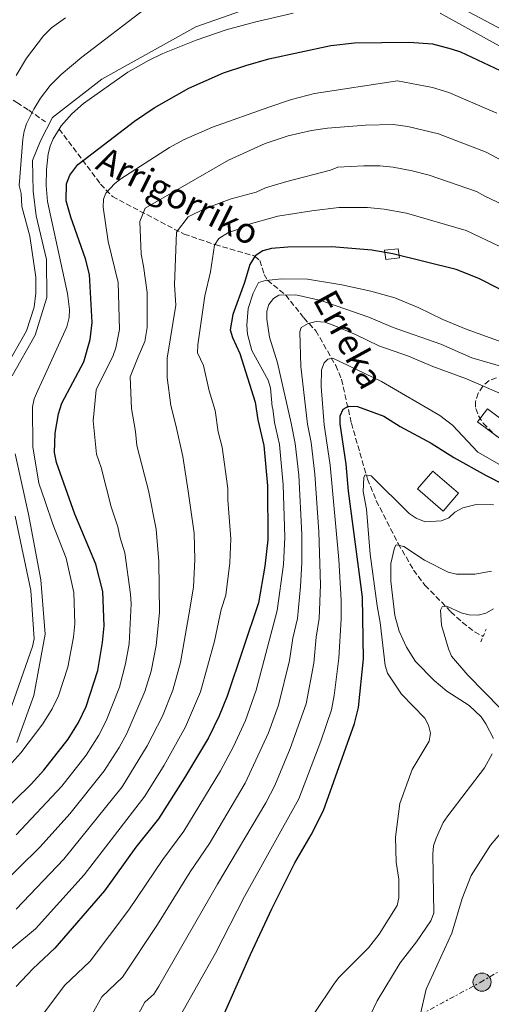
# Model space of a CAD drawing. Units: metres. Extents: x 597533 to 599745, y 4791598 to 4793889.
# Drawn here: x 599006 to 599154, y 4792099 to 4792408 of the extents above; entities that cross this region are included whole.
import ezdxf

# ---------------------------------------------------------------- set-up
doc = ezdxf.new("R2010")
doc.units = ezdxf.units.M
doc.header["$MEASUREMENT"] = 0
for name, pattern in [('DGN Style 2', [1.7399219301090239, 1.043953158065414, -0.6959687720436097]), ('DGN Style 3', [2.435890702152634, 1.739921930109024, -0.6959687720436097]), ('DGN Style 7', [3.4798438602180486, 1.565929737098122, -0.6959687720436097, 0.5219765790327072, -0.6959687720436097])]:
    doc.linetypes.add(name, pattern=pattern)
for name, color, linetype, lineweight in [('Barranco lineal', 142, 'DGN Style 3', 13), ('Canal lineal sin especificar', 4, 'Continuous', 13), ('Curva de nivel directora', 30, 'Continuous', 30), ('Curva de nivel intermedia', 30, 'Continuous', 0), ('Edificio', 1, 'Continuous', 13), ('Línea eléctrica', 6, 'DGN Style 7', 0), ('Pontón-alcantarilla (pasos de agua)', 1, 'DGN Style 2', 0), ('Poste tendido eléctrico', 7, 'Continuous', 0), ('Texto de arroyo-regatas y barrancos', 142, 'Continuous', 0), ('Torre eléctrica', 7, 'Continuous', 0), ('Zona arbolada', 92, 'DGN Style 3', 0)]:
    doc.layers.add(name, color=color, linetype=linetype, lineweight=lineweight)
doc.styles.add('Style-Arial', font='arial.ttf')

# ---------------------------------------------------------------- blocks, each defined once
blk = doc.blocks.new('5PELE')
at = {"layer": 'Torre eléctrica', "linetype": 'Continuous', "lineweight": 0}
h = blk.add_hatch(color=9, dxfattribs=at)
edge = h.paths.add_edge_path()
edge.add_arc((-2.000000476837158e-05, 0), 0.2850000000000001, 0, 360)
at = {"layer": 'Torre eléctrica', "color": 252, "linetype": 'Continuous', "lineweight": 0}
blk.add_circle((-2.000000476837158e-05, 0), 0.2850000000000001, dxfattribs=at)

msp = doc.modelspace()

# ---------------------------------------------------------------- linework, layer by layer
at = {"layer": 'Barranco lineal', "color": 142, "linetype": 'DGN Style 3', "lineweight": 13}
for points in [[(598884.6200000001, 4792456.02, 435), (598893.54, 4792454.91, 430), (598897.7800000003, 4792454.07, 427.429999999993), (598901.9800000006, 4792452.949999999, 425.0099999999948), (598908.5899999999, 4792451.17, 421.7899999999936), (598912.04, 4792449.619999999, 420), (598920.5999999996, 4792443.439999999, 415), (598930.3399999999, 4792437.02, 408.7599999999948), (598935.4699999997, 4792433.720000001, 405), (598940.4400000004, 4792429.220000001, 400), (598956.3899999997, 4792418.75, 390), (598964.1699999999, 4792413.189999999, 385), (598972.2699999996, 4792408.210000001, 380), (598973.8099999996, 4792406.699999999, 378.7700000000041), (598976.2599999999, 4792403.17, 376.1699999999983), (598977.8200000003, 4792401.640000001, 375), (598985.3700000001, 4792396.220000001, 371.2799999999988), (598999.9699999997, 4792385.59, 365.5299999999988), (599005.1799999997, 4792382.100000001, 363.2400000000052), (599008.9299999997, 4792379.699999999, 360.929999999993), (599014.1900000004, 4792375.99, 355.9600000000065)], [(599018.4800000006, 4792373.76, 355), (599031.5300000003, 4792356.430000001, 346.25), (599035.2599999999, 4792352.529999999, 344.070000000007), (599057.7699999996, 4792340.730000001, 334.0800000000018), (599067.5099999999, 4792337.449999999, 330), (599080.0199999996, 4792333.850000001, 325), (599081.5599999996, 4792332.439999999, 323.929999999993), (599082.9400000004, 4792328.050000001, 321.320000000007), (599084.0099999999, 4792326.230000001, 320), (599089.7300000006, 4792321.600000001, 315), (599095.4199999999, 4792314.380000001, 311.0399999999936), (599099.2000000002, 4792310.359999999, 308.3800000000047), (599105.4299999997, 4792299.449999999, 304.179999999993), (599107.29, 4792295.100000001, 302.679999999993), (599110.3600000005, 4792281.32, 298.9199999999983), (599115.4299999997, 4792263.75, 294.7200000000012), (599118.2100000001, 4792256.930000001, 293.3600000000006), (599122.6900000004, 4792248.130000001, 291.6399999999995), (599125.0899999999, 4792243.460000001, 290.3300000000018), (599129.9299999997, 4792235.140000001, 287.6000000000058), (599133.5499999998, 4792230.33, 286.5500000000029), (599141.6600000003, 4792222.029999999, 284.7700000000041), (599145.2599999999, 4792218.710000001, 283.7400000000052), (599149.1100000005, 4792215.77, 282.5899999999965), (599151.7800000003, 4792214.279999999, 281.7400000000052)]]:
    msp.add_polyline3d(points, dxfattribs=at)
at = {"layer": 'Canal lineal sin especificar', "color": 4, "linetype": 'Continuous', "lineweight": 13}
for points in [[(599145.4500000002, 4792411.600000001, 355.8899999999995), (599166.5700000003, 4792400.34, 355.8899999999995), (599178.2999999998, 4792390.050000001, 355.8899999999995), (599192.1900000004, 4792382.810000001, 355.8899999999995), (599206.1900000004, 4792386.609999999, 355.8899999999995), (599210.4500000002, 4792396.869999999, 355.8899999999995), (599209.7800000003, 4792404.58, 355.8899999999995), (599182.3799999999, 4792430.07, 355.8899999999995)], [(599003.7300000006, 4792296.17, 359.0500000000029), (599010.9800000006, 4792308.960000001, 359.0500000000029), (599014.6600000003, 4792320.869999999, 358), (599014.4800000006, 4792332.720000001, 355.8899999999995), (599011.2400000002, 4792346.449999999, 355.8899999999995), (599010.29, 4792354.289999999, 355.8899999999995), (599010.1500000004, 4792363.930000001, 355.8899999999995), (599012.6699999999, 4792370.039999999, 355.8899999999995), (599016.4199999999, 4792377.4, 355.8899999999995), (599031.9500000002, 4792389.480000001, 355.8899999999995), (599061.4699999997, 4792405.92, 355.8899999999995), (599091.6299999999, 4792416.57, 355.8899999999995)], [(599005.2000000002, 4792180.980000001, 354.8399999999965), (599010.4900000002, 4792195.67, 354.8399999999965), (599014.0499999998, 4792215.01, 355.8899999999995), (599012.6900000004, 4792232.08, 355.8899999999995), (599008.7999999998, 4792252.699999999, 356.9499999999971), (599004.6500000004, 4792271.65, 356.9499999999971)]]:
    msp.add_polyline3d(points, dxfattribs=at)
at = {"layer": 'Curva de nivel directora', "color": 30, "linetype": 'Continuous', "lineweight": 30, "flags": 128}
for points, elevation in [([(599128.5099999983, 4792401.130000001), (599135.8799999999, 4792400.510000002), (599141.7699999996, 4792399.040000001), (599144.6699999986, 4792398.000000001), (599157.1699999999, 4792392.220000001), (599176.0899999985, 4792381.32), (599190.159999999, 4792376.109999999), (599198.6799999995, 4792374.070000002), (599204.9299999991, 4792373.26), (599210.0499999998, 4792373.330000003), (599213.4999999988, 4792373.750000002), (599218.6699999988, 4792375.609999999), (599220.9500000008, 4792377.030000002), (599225.0900000003, 4792380.58), (599228.9699999985, 4792384.82), (599235.6899999996, 4792393.730000002), (599237.1699999993, 4792397.140000001), (599237.1499999992, 4792399.640000002), (599236.5500000002, 4792402.550000002), (599235.4300000003, 4792405.16), (599233.9799999997, 4792407.199999999), (599227.2800000008, 4792412.17)], 350), ([(598999.0099999985, 4792157.439999999), (599009.6999999994, 4792167.810000001), (599013.6899999992, 4792172.210000002), (599021.3099999989, 4792181.990000002), (599024.579999999, 4792187.190000001), (599027.0299999987, 4792192.279999999), (599030.6499999998, 4792203.620000001), (599032.1399999984, 4792212.32), (599032.5999999989, 4792217.62), (599032.1999999988, 4792228.36), (599030.0700000008, 4792236.99), (599023.4500000002, 4792252.740000002), (599017.5999999986, 4792268.939999999), (599017.0599999998, 4792272.060000002), (599017.2399999987, 4792278.210000001), (599018.230000001, 4792284.270000001), (599019.3499999987, 4792287.630000004), (599026.28, 4792300.560000001), (599028.2600000004, 4792307.640000002), (599028.8599999994, 4792312.939999999), (599028.0399999992, 4792328.04), (599026.7899999997, 4792332.970000001), (599022.1299999993, 4792346.050000001), (599020.6699999997, 4792351.240000002), (599020.8399999995, 4792356.520000001), (599021.8599999989, 4792359.25), (599024.3499999989, 4792362.62), (599026.0000000006, 4792363.880000001), (599042.1499999998, 4792376.199999999), (599048.339999999, 4792380.400000001), (599059.24, 4792386.590000001), (599070.1399999987, 4792391.4), (599077.230000001, 4792393.79), (599084.4599999995, 4792395.800000002), (599103.8999999989, 4792400.060000002), (599111.3299999986, 4792400.84), (599128.5099999983, 4792401.130000001)], 350), ([(599163.2099999995, 4792320.300000002), (599150.3899999984, 4792326.810000001), (599143.2800000005, 4792329.650000001), (599123.4299999999, 4792334.58), (599116.7600000001, 4792335.650000001), (599104.2199999985, 4792336.750000001), (599090.4000000006, 4792336.609999999), (599085.2699999987, 4792336.25), (599082.5100000005, 4792335.470000002), (599080.0899999997, 4792333.970000003), (599078.3999999999, 4792331.210000002), (599076.719999999, 4792325.57), (599073.0899999992, 4792315.449999999), (599072.2199999996, 4792310.690000001), (599072.9799999996, 4792308.260000001), (599075.3099999987, 4792303.240000002), (599080.15, 4792287.960000001), (599080.91, 4792282.380000002), (599082.7899999998, 4792274.270000001), (599083.9799999989, 4792261.640000002), (599084.0500000005, 4792244.620000001), (599083.19, 4792236.34), (599081.1499999992, 4792224.870000001), (599071.2599999985, 4792195.500000001), (599068.7899999986, 4792189.340000001), (599065.4000000001, 4792182.42), (599057.91, 4792169.840000001), (599049.7099999991, 4792156.980000001), (599042.5900000001, 4792148.029999999), (599032.7100000005, 4792134.33), (599017.1600000004, 4792116.240000002), (599010.209999999, 4792109.820000002), (599004.980000001, 4792104.28)], 325), ([(599068.9299999995, 4792092.240000002), (599078.619999999, 4792114.33), (599085.3099999989, 4792128.660000003), (599092.5399999997, 4792143.130000004), (599097.6899999996, 4792151.880000001), (599101.6399999991, 4792159.520000001), (599111.389999999, 4792186.900000002), (599112.6499999996, 4792191.910000001), (599114.2000000008, 4792207.270000001), (599113.879999999, 4792226.580000001), (599109.4600000001, 4792259.980000001), (599108.7499999992, 4792268.420000001), (599106.8400000003, 4792281.160000003), (599106.8099999991, 4792283.66), (599107.7699999979, 4792285.75), (599109.4699999989, 4792286.680000001), (599112.2699999996, 4792286.539999999), (599120.5399999998, 4792283.5), (599125.6699999997, 4792280.260000001), (599135.4799999997, 4792275.060000001), (599142.5899999999, 4792270.560000001), (599152.6999999996, 4792264.84), (599158.339999999, 4792262.04)], 300)]:
    msp.add_lwpolyline(points, dxfattribs=dict(at, elevation=elevation))
at = {"layer": 'Curva de nivel intermedia', "color": 30, "linetype": 'Continuous', "lineweight": 0, "flags": 128}
for points, elevation in [([(599286.4500000007, 4792413.67), (599286.5900000014, 4792403.399999999), (599285.6200000013, 4792392.869999999), (599284.3700000019, 4792385.92), (599282.4100000015, 4792375.189999999), (599278.4199999997, 4792363.329999999), (599275.2800000013, 4792357.8), (599270.2700000001, 4792350.449999998), (599262.4, 4792342.71), (599251.4600000011, 4792334.58), (599237.6299999999, 4792325.7), (599230.570000001, 4792322.099999999), (599223.2799999999, 4792317.689999999), (599216.0400000003, 4792313.88), (599202.2600000004, 4792308.42), (599191.9100000013, 4792305.599999999), (599186.4500000008, 4792304.880000002), (599180.6700000007, 4792304.749999999), (599164.1500000004, 4792305.259999999), (599158.8900000011, 4792306.399999999), (599146.5000000015, 4792310.82), (599139.0800000007, 4792313.869999999), (599131.3200000002, 4792317.689999999)], 320.0000000000002), ([(599003.270000001, 4792301.67), (599008.2399999998, 4792310.349999999), (599010.6100000015, 4792317.77), (599011.1800000013, 4792322.180000001), (599011.2000000015, 4792327.180000001), (599009.2600000014, 4792340.060000001), (599006.730000001, 4792349.42), (599006.5900000003, 4792353.55), (599005.8900000006, 4792356.020000001), (599007.0300000006, 4792370.630000002), (599007.4599999997, 4792373.07), (599008.2399999998, 4792375.439999999), (599010.5300000008, 4792379.999999999), (599012.660000001, 4792383.439999999), (599015.6699999997, 4792387.429999999), (599019.1699999998, 4792390.970000001), (599025.6200000006, 4792396.380000001), (599045.6800000013, 4792411.699999998)], 360), ([(599092.0500000002, 4792410.25), (599079.8799999997, 4792407.4), (599071.0400000017, 4792404.939999999), (599061.6000000003, 4792401.720000001), (599051.1100000006, 4792397.480000001), (599046.5799999998, 4792395.319999999), (599040.1100000013, 4792391.609999998), (599026.1600000015, 4792381.82), (599022.4600000001, 4792378.570000002), (599019.1400000008, 4792374.809999999), (599018.4800000014, 4792373.759999999)], 355.0000000000003), ([(599213.2800000019, 4792409.579999999), (599214.7900000006, 4792407.489999999), (599215.8600000013, 4792405.189999999), (599217.0000000013, 4792400.810000001), (599217.2100000014, 4792398.359999998), (599216.5300000019, 4792393.34), (599215.1300000004, 4792389.369999999), (599213.9900000005, 4792387.23), (599212.35, 4792385.259999999), (599209.1500000014, 4792382.859999998), (599204.4599999996, 4792380.909999999), (599202.0600000013, 4792380.509999999), (599197.4700000002, 4792380.550000001), (599192.4400000012, 4792381.26), (599189.9900000013, 4792381.939999999), (599186.9400000003, 4792383.27), (599138.2600000004, 4792410.16)], 355.0000000000003), ([(599004.9500000018, 4792390.59), (599008.230000001, 4792396.099999999), (599013.5599999996, 4792403.050000001), (599016.1100000021, 4792405.560000001), (599020.5199999999, 4792408.71)], 365.0000000000002), ([(599156.0600000012, 4792378.74), (599140.9600000004, 4792385.25), (599135.8300000007, 4792386.800000001), (599124.8300000014, 4792388.939999999), (599098.7500000012, 4792384.960000001), (599091.5100000015, 4792383.039999999), (599084.3800000013, 4792380.67), (599066.7400000012, 4792374.330000001), (599057.5400000013, 4792370.390000001), (599053.1700000014, 4792368.000000001), (599037.9200000007, 4792358.140000002), (599035.9400000004, 4792356.689999999), (599033.170000001, 4792353.640000001), (599032.390000001, 4792351.699999999), (599032.2800000014, 4792349.23), (599033.8700000006, 4792338.42), (599037.0500000013, 4792325.53), (599037.4400000002, 4792310.730000001), (599036.3099999992, 4792304.949999998), (599035.470000001, 4792302.59), (599030.0799999997, 4792291.759999999), (599029.2100000003, 4792282.060000001), (599030.2600000009, 4792271.619999999), (599031.6900000013, 4792267.42), (599034.8300000017, 4792255.01), (599036.9800000021, 4792248.74), (599037.6900000006, 4792245.230000001), (599039.1400000012, 4792240.550000001), (599040.8900000014, 4792227.59), (599041.1200000015, 4792224.560000001), (599040.5300000014, 4792211.9), (599039.3800000004, 4792205.630000001), (599037.4200000003, 4792198.359999999), (599033.2300000014, 4792187.749999999), (599030.9500000015, 4792183.25), (599026.9900000007, 4792176.989999998), (599019.3100000008, 4792167.17), (599004.9200000007, 4792151.859999998)], 345.0000000000002), ([(598998.8099999996, 4792134.750000001), (599012.5500000014, 4792148.09), (599021.8200000008, 4792158.470000001), (599032.6700000004, 4792171.990000002), (599037.3200000017, 4792179.32), (599039.7200000001, 4792183.810000001), (599045.430000001, 4792196.940000001), (599047.4000000001, 4792203.33), (599049.0000000006, 4792211.449999998), (599050.0500000011, 4792221.849999999), (599049.8600000012, 4792237.859999999), (599048.9400000002, 4792248.039999999), (599046.5500000009, 4792260.119999999), (599045.3400000016, 4792264.930000001), (599042.9200000009, 4792274.310000001), (599042.5099999997, 4792278.679999999), (599041.1900000009, 4792285.92), (599040.7999999997, 4792295.88), (599043.3300000001, 4792302.140000001), (599045.430000001, 4792306.989999999), (599046.1799999998, 4792311.34), (599046.1200000016, 4792322.430000001), (599044.9800000017, 4792330.67), (599044.3100000012, 4792334.439999999), (599043.8100000005, 4792344.730000001), (599045.5000000002, 4792348.880000001), (599071.7500000002, 4792364.039999997), (599083.2800000015, 4792369.230000001), (599090.49, 4792371.609999998), (599097.8500000006, 4792373.329999999), (599102.8100000003, 4792374.069999999), (599114.8400000001, 4792375.01), (599123.5500000005, 4792375.24), (599128.1100000005, 4792374.61), (599137.790000001, 4792372.27), (599152.7700000011, 4792366.51), (599165.7100000005, 4792359.560000001)], 340.0000000000002), ([(599018.4800000014, 4792373.759999999), (599016.5599999991, 4792370.720000001), (599015.6200000005, 4792368.380000001), (599015.0100000004, 4792365.970000001), (599014.5099999995, 4792361.08), (599014.3900000011, 4792356.039999999), (599014.770000001, 4792351.050000002), (599021.11, 4792322.05), (599021.7500000015, 4792317.05), (599021.5900000005, 4792314.550000001), (599020.8700000008, 4792311.649999999), (599014.0500000013, 4792296.58), (599011.7500000013, 4792291.570000002), (599010.6600000005, 4792288.92), (599010.0999999995, 4792286.460000001), (599010.1799999999, 4792273.83), (599012.1400000004, 4792262.429999999), (599014.0500000013, 4792256.74), (599016.4600000008, 4792249.519999999), (599020.7000000009, 4792238.859999998), (599023.1500000008, 4792228.060000001), (599023.4000000011, 4792218.289999999), (599023.0400000013, 4792214.050000001), (599021.2599999999, 4792204.630000001), (599018.24, 4792195.61), (599016.280000002, 4792191.54), (599013.3300000017, 4792186.819999999), (599006.4600000007, 4792177.710000001), (599002.6400000007, 4792173.490000002)], 355.0000000000002), ([(599172.1100000021, 4792343.319999999), (599152.2999999995, 4792352.679999999), (599149.7000000001, 4792354.179999998), (599134.8400000005, 4792359.23), (599129.4600000004, 4792360.679999998), (599123.5100000004, 4792361.749999999), (599119.2800000014, 4792362.180000001), (599114.2800000013, 4792362.210000002), (599106.0900000016, 4792361.74), (599103.7500000013, 4792360.850000001), (599090.0200000006, 4792357.29), (599083.3900000011, 4792355.269999999), (599080.4299999995, 4792353.939999999), (599072.5300000004, 4792351.869999999), (599064.3600000008, 4792348.81), (599059.020000001, 4792346.140000001), (599055.3799999999, 4792341.33), (599054.7400000005, 4792324.819999999), (599055.1800000009, 4792318.440000001), (599052.4699999996, 4792301.77), (599052.4800000008, 4792295.65), (599053.5800000004, 4792286.890000001), (599055.190000002, 4792280.739999999), (599057.3600000001, 4792270.88), (599059.0900000002, 4792259.960000001), (599060.9000000008, 4792246.749999999), (599061.1599999999, 4792238.439999999), (599060.7199999996, 4792229.720000002), (599059.2700000012, 4792221.069999998), (599056.6700000018, 4792206.08), (599054.26, 4792197.430000001), (599050.9600000008, 4792189.220000001), (599046.2000000001, 4792179.880000001), (599038.35, 4792166.98), (599019.9500000001, 4792144.270000001), (599004.9299999995, 4792128.579999999)], 335), ([(599167.6600000019, 4792331.810000001), (599146.4900000002, 4792341.909999999), (599127.6600000011, 4792347.34), (599120.6800000007, 4792348.600000001), (599115.4800000016, 4792349.070000002), (599106.4699999993, 4792349.08), (599097.9000000019, 4792348.09), (599087.22, 4792346.349999999), (599077.5199999993, 4792343.669999998), (599074.5800000001, 4792342.180000001), (599071.7800000015, 4792341.21), (599068.6900000003, 4792339.369999998), (599067.3800000005, 4792337.24), (599066.0599999995, 4792328.939999999), (599064.3400000007, 4792321.31), (599062.0400000006, 4792305.960000001), (599062.0300000017, 4792303.46), (599063.9000000004, 4792299.439999999), (599065.7000000018, 4792291.509999998), (599067.5400000014, 4792285.279999998), (599068.4500000011, 4792278.609999999), (599069.79, 4792273.789999999), (599071.5300000012, 4792260.800000002), (599071.5500000013, 4792257.180000001), (599072.4800000011, 4792244.939999999), (599072.1799999995, 4792237.390000001), (599070.9400000012, 4792227.289999999), (599069.4000000011, 4792222.75), (599067.2900000011, 4792212.820000002), (599062.9000000012, 4792196.88), (599058.1800000004, 4792185.82), (599051.4600000015, 4792173.759999999), (599045.4000000019, 4792164.069999999), (599026.3300000014, 4792139.300000002), (599011.0499999995, 4792122.41), (599003.650000001, 4792116.21)], 330.0000000000002), ([(599131.3200000002, 4792317.689999999), (599123.990000001, 4792320.730000001), (599116.5099999999, 4792322.83), (599107.4000000014, 4792324.84), (599096.5800000009, 4792326.550000002), (599088.4500000015, 4792326.699999999), (599083.3200000018, 4792326.16), (599081.1500000014, 4792325.55), (599079.4900000007, 4792322.180000001), (599077.9599999996, 4792317.4), (599077.5300000004, 4792312.159999999), (599077.66, 4792309.269999999), (599079.0500000004, 4792304.109999998), (599084.1500000011, 4792294.800000001), (599084.8900000008, 4792292.409999999), (599085.49, 4792286.470000001), (599085.6399999997, 4792285.819999999), (599086.2200000008, 4792281.539999999), (599087.7600000009, 4792274.579999999), (599088.9500000001, 4792261.949999998), (599089.4300000005, 4792245.470000001), (599089.0000000015, 4792236.869999999), (599087.0700000002, 4792222.449999998), (599080.4400000006, 4792197.409999999), (599077.040000001, 4792187.869999999), (599073.3200000017, 4792179.73), (599069.2500000013, 4792172.039999999), (599057.72, 4792153.109999998), (599051.1300000007, 4792144.160000001), (599040.440000002, 4792128.289999999), (599028.2400000002, 4792112.210000001), (599020.1700000013, 4792104.539999997), (599013.0099999997, 4792094.989999999)], 320.0000000000002), ([(599158.7400000013, 4792298.769999998), (599148.2600000005, 4792301.899999999), (599138.5399999997, 4792306.150000001), (599123.5100000004, 4792311.380000001), (599115.8200000013, 4792314.609999998), (599100.7300000016, 4792319.849999998), (599092.8600000015, 4792321.67), (599087.5799999998, 4792321.550000002), (599085.880000001, 4792320.53), (599084.3700000001, 4792318.609999999), (599083.7700000011, 4792316.48), (599083.8200000002, 4792313.980000001), (599084.6600000006, 4792308.38), (599087.1300000006, 4792300.319999999), (599091.400000002, 4792281.289999999), (599092.7300000018, 4792274.900000001), (599093.8300000017, 4792264.960000001), (599094.7999999995, 4792246.329999999), (599094.8100000008, 4792237.390000001), (599094.4100000005, 4792229.989999999), (599093.3900000014, 4792219.940000001), (599091.9299999995, 4792213.720000001), (599090.9000000014, 4792206.71), (599087.4900000005, 4792192.619999999), (599084.2800000008, 4792184.01), (599076.9300000013, 4792168.109999998), (599065.74, 4792149.230000001), (599059.6800000003, 4792140.279999998), (599049.4299999997, 4792123.680000001), (599038.4000000014, 4792107.210000001), (599031.9500000007, 4792100.999999999), (599028.8799999994, 4792095.579999999)], 315.0000000000005), ([(599039.8699999999, 4792089.019999999), (599045.4400000023, 4792099.27), (599048.2200000006, 4792101.84), (599049.8299999998, 4792104.380000001), (599068.2200000009, 4792136.409999999), (599083.4500000014, 4792161.970000001), (599086.3300000003, 4792167.409999999), (599091.0800000001, 4792179.029999999), (599096.1500000019, 4792193.119999998), (599098.5700000002, 4792205.92), (599099.3100000002, 4792214.07), (599100.2800000003, 4792219.869999998), (599100.6800000002, 4792230.51), (599100.1799999995, 4792247.180000001), (599098.8800000009, 4792265.279999998), (599097.7000000007, 4792275.210000002), (599096.5800000009, 4792281.029999999), (599094.4200000018, 4792299.079999999), (599094.1199999999, 4792310), (599094.5900000016, 4792311.399999999), (599096.7400000019, 4792312.66), (599099.2600000009, 4792313.289999999), (599102.0200000014, 4792313.100000001), (599104.6100000018, 4792312.15), (599111.7000000018, 4792309.180000001), (599118.9700000007, 4792305.680000001), (599128.2900000014, 4792302.4), (599135.9600000003, 4792299.170000001), (599146.5400000017, 4792295.23), (599161.5500000009, 4792288.759999999)], 310), ([(599162.0700000017, 4792267.02), (599156.9400000019, 4792268.32), (599150.1300000013, 4792272.239999998), (599142.1100000015, 4792280.71), (599138.1300000007, 4792283.770000001), (599119.7999999999, 4792294.460000001), (599104.5800000007, 4792301.720000001), (599103.0000000005, 4792301.430000001), (599101.8499999992, 4792300.279999999), (599100.9800000021, 4792298.100000001), (599100.9100000004, 4792292.8), (599101.7599999999, 4792280.769999999), (599103.7000000001, 4792268.100000001), (599106.4300000013, 4792238.449999999), (599107.1500000011, 4792225.720000001), (599107.1500000011, 4792219.810000001), (599106.4500000015, 4792207.45), (599104.9600000005, 4792195.749999999), (599104.070000001, 4792191.220000001), (599100.7400000006, 4792181.329999999), (599093.8800000009, 4792163.24), (599076.7600000015, 4792132.529999998), (599067.6900000012, 4792114.699999998), (599056.4999999997, 4792095.029999999)], 305.0000000000002), ([(599138.7200000008, 4792250.58), (599133.5900000011, 4792250.279999998), (599130.7300000022, 4792251.489999999), (599128.5700000008, 4792252.909999999), (599116.5900000002, 4792264.78), (599114.7300000006, 4792265.12), (599114.25, 4792264.34), (599114.1200000005, 4792259.850000001), (599115.0800000015, 4792254.279999999), (599116.2999999997, 4792240.159999999), (599118.4299999998, 4792223.850000001), (599119.410000001, 4792218.670000001), (599120.9700000011, 4792205.149999999), (599121.7699999991, 4792202.779999998), (599126.0800000008, 4792196.109999998), (599133.4099999999, 4792188.58), (599134.6200000015, 4792186.390000001), (599135.2000000003, 4792183.869999998), (599134.7900000013, 4792181.380000001), (599129.4900000016, 4792172.480000001), (599125.5600000002, 4792161.73), (599124.2300000001, 4792151.189999998), (599124.4800000006, 4792143.289999999), (599125.2400000005, 4792138.01), (599125.2800000006, 4792132.140000001), (599124.7500000009, 4792129.699999999), (599119.0900000014, 4792120.67), (599115.7699999999, 4792116.38), (599106.3399999996, 4792106.970000001), (599104.8100000008, 4792105), (599098.6600000019, 4792095.76)], 295.0000000000002), ([(599155.0900000012, 4792255.640000001), (599149.6300000007, 4792255.740000002), (599145.3700000005, 4792254.699999999), (599142.9100000017, 4792253.390000001), (599141.0400000009, 4792251.51), (599138.7200000008, 4792250.58)], 295.0000000000002), ([(599002.1800000003, 4792188.359999999), (599010.1100000007, 4792211.08), (599010.5800000001, 4792213.51), (599009.5400000007, 4792228.720000001), (599004.6100000021, 4792252.039999999)], 360), ([(599155.0199999998, 4792182.21), (599152.6799999995, 4792186.789999999), (599151.1900000009, 4792188.96), (599147.3500000008, 4792192.579999999), (599140.3700000005, 4792197.079999999), (599136.4400000009, 4792200.449999999), (599130.5300000011, 4792206.42), (599127.6600000011, 4792210.930000001), (599125.4200000014, 4792215.939999999), (599123.9800000021, 4792220.899999999), (599122.7300000002, 4792231.659999999), (599122.8200000019, 4792237.17), (599123.9300000005, 4792242.17), (599124.4600000003, 4792243.039999999), (599126.8200000006, 4792242.529999998), (599133.3899999999, 4792238.250000001), (599140.7600000014, 4792234.439999999), (599143.4300000003, 4792233.839999998), (599149.1700000003, 4792233.800000001), (599154.3899999994, 4792234.819999999)], 289.9999999999998), ([(599155.0599999999, 4792222.98), (599152.6000000013, 4792221.63), (599150.2000000007, 4792220.92), (599147.42, 4792221.06), (599144.9200000011, 4792221.65), (599140.3700000005, 4792223.840000001), (599138.9300000009, 4792223.55), (599138.41, 4792222.499999999), (599138.6900000017, 4792217.850000001), (599140.850000001, 4792210.389999999), (599141.8800000013, 4792208.109999999), (599147.010000001, 4792202.060000001), (599162.5299999999, 4792186.289999999)], 285), ([(599116.2700000006, 4792095.069999999), (599118.5000000013, 4792099.699999998), (599125.6800000007, 4792111.689999998), (599130.7900000003, 4792118.239999999), (599135.3400000011, 4792124.869999999), (599136.2500000009, 4792127.279999998), (599136.0099999994, 4792145.800000002), (599136.2199999996, 4792148.449999998), (599136.9700000006, 4792150.83), (599139.2400000015, 4792155.739999999), (599140.7000000011, 4792157.930000001), (599152.180000001, 4792172.999999999), (599154.6300000009, 4792177.38)], 289.9999999999998), ([(599166.6000000001, 4792163.359999998), (599154.0899999999, 4792148.66), (599148.0100000001, 4792139.16), (599145.1700000014, 4792131.869999999), (599141.9800000018, 4792120.949999998), (599133.9300000007, 4792103.440000001), (599132.0700000012, 4792095.619999999)], 285)]:
    msp.add_lwpolyline(points, dxfattribs=dict(at, elevation=elevation))
at = {"layer": 'Edificio', "color": 1, "linetype": 'Continuous', "lineweight": 13, "elevation": 326.3099999999977, "flags": 128}
msp.add_lwpolyline([(599125.4699999997, 4792333.26), (599121.1799999997, 4792332.74), (599120.8300000001, 4792335.65), (599125.1200000001, 4792336.17), (599125.4699999997, 4792333.26)], close=True, dxfattribs=at)
at = {"layer": 'Edificio', "color": 51, "linetype": 'Continuous', "lineweight": 13, "elevation": 326.3099999999977, "flags": 128}
msp.add_lwpolyline([(599121.1799999997, 4792332.74), (599120.8300000001, 4792335.65), (599125.1200000001, 4792336.17), (599125.4699999997, 4792333.26), (599121.1799999997, 4792332.74)], dxfattribs=at)
at = {"layer": 'Edificio', "color": 1, "linetype": 'Continuous', "lineweight": 13, "extrusion": (-0.02288970041093102, 0.0172372315988669, 0.9995893854287895), "elevation": 69201.3375085941, "flags": 128}
msp.add_lwpolyline([(-4188632.783794696, -2403229.303925407), (-4188627.66378493, -2403229.303925407), (-4188627.656070102, -2403238.377653443), (-4188632.776079868, -2403238.377653442), (-4188632.783794696, -2403229.303925407)], close=True, dxfattribs=at)
at = {"layer": 'Edificio', "color": 51, "linetype": 'Continuous', "lineweight": 13, "extrusion": (-0.02288970041093102, 0.0172372315988669, 0.9995893854287895), "elevation": 69201.3375085941, "flags": 128}
msp.add_lwpolyline([(-4188627.66378493, -2403229.303925407), (-4188627.656070102, -2403238.377653443), (-4188632.776079868, -2403238.377653442), (-4188632.783794696, -2403229.303925407), (-4188627.66378493, -2403229.303925407)], dxfattribs=at)
at = {"layer": 'Edificio', "color": 1, "linetype": 'Continuous', "lineweight": 13, "extrusion": (0.03760073573553064, -0.03229634623182125, 0.9987708098919499), "elevation": -131945.9844958399, "flags": 128}
msp.add_lwpolyline([(4025730.366778035, 2664734.127771848), (4025722.984630652, 2664734.127771848), (4025722.986662582, 2664744.820409309), (4025730.368809965, 2664744.820409309), (4025730.366778035, 2664734.127771848)], close=True, dxfattribs=at)
at = {"layer": 'Edificio', "color": 51, "linetype": 'Continuous', "lineweight": 13, "extrusion": (0.03760073573553064, -0.03229634623182125, 0.9987708098919499), "elevation": -131945.9844958398, "flags": 128}
msp.add_lwpolyline([(4025722.984630652, 2664734.127771848), (4025722.986662582, 2664744.820409309), (4025730.368809965, 2664744.820409309), (4025730.366778035, 2664734.127771848), (4025722.984630652, 2664734.127771848)], dxfattribs=at)
at = {"layer": 'Línea eléctrica', "color": 6, "linetype": 'DGN Style 7', "lineweight": 0}
msp.add_polyline3d([(598921.3099999996, 4791980.08, 365.4100000000035), (598961.5599999985, 4792002.790000002, 333.179999999993), (598972.5204513553, 4792008.818346302, 329.0068000000028), (599017.4499999993, 4792033.529999999, 311.8999999999942), (599066.27, 4792061.13, 300.5099999999948), (599110.6200000006, 4792083.84, 290.9400000000023), (599150.8600000005, 4792105.5, 282.5399999999936), (599189.9899999973, 4792128.560000001, 274.9799999999959)], dxfattribs=at)
at = {"layer": 'Pontón-alcantarilla (pasos de agua)', "color": 1, "linetype": 'DGN Style 2', "lineweight": 0, "elevation": 284.5500000000029, "flags": 128}
for points in [[(599151.0999999996, 4792212.609999999), (599151.7800000003, 4792214.279999999)], [(599151.7800000003, 4792214.279999999), (599152.7300000006, 4792216.59)]]:
    msp.add_lwpolyline(points, dxfattribs=at)
at = {"layer": 'Zona arbolada', "color": 92, "linetype": 'DGN Style 3', "lineweight": 0}
msp.add_polyline3d([(599156, 4792295.560000001, 317.8800000000047), (599153.6600000003, 4792294.699999999, 317.4199999999983), (599151.7100000001, 4792292.960000001, 316.5399999999936), (599150.25, 4792290.74, 315.570000000007), (599149.3399999999, 4792288.050000001, 314.7200000000012), (599149.4600000001, 4792285.880000001, 314.3099999999977), (599150.3499999996, 4792283.59, 313.8999999999942), (599151.8300000001, 4792281.310000001, 313.5200000000041), (599155.9500000002, 4792277.180000001, 312.8500000000058)], dxfattribs=at)
msp.add_polyline3d([(599156, 4792295.560000001, 317.8800000000047), (599153.6600000003, 4792294.699999999, 317.4199999999983), (599151.7100000001, 4792292.960000001, 316.5399999999936), (599150.25, 4792290.74, 315.570000000007), (599149.3399999999, 4792288.050000001, 314.7200000000012), (599149.4600000001, 4792285.880000001, 314.3099999999977), (599150.3499999996, 4792283.59, 313.8999999999942), (599151.8300000001, 4792281.310000001, 313.5200000000041), (599155.9500000002, 4792277.180000001, 312.8500000000058)], dxfattribs=at)

# ---------------------------------------------------------------- block references
at = {"layer": 'Poste tendido eléctrico', "color": 7, "linetype": 'Continuous', "lineweight": 0, "xscale": 10, "yscale": 10, "zscale": 10}
msp.add_blockref('5PELE', (599151.4499999983, 4792105.609999999, 282.4600000000065), dxfattribs=at)

# ---------------------------------------------------------------- texts
at = {"layer": 'Texto de arroyo-regatas y barrancos', "color": 142, "linetype": 'Continuous', "lineweight": 0, "style": 'Style-Arial'}
for s, rotation, p in [('Arrigorriko', 333.48089, (599029.4999999991, 4792361.430000001, 348.3000000000029)), ('Erreka', 298.61812, (599098.07, 4792320.27, 314.8800000000047))]:
    msp.add_text(s, height=8, rotation=rotation, dxfattribs=at).set_placement(p)

doc.saveas('drawing.dxf')
